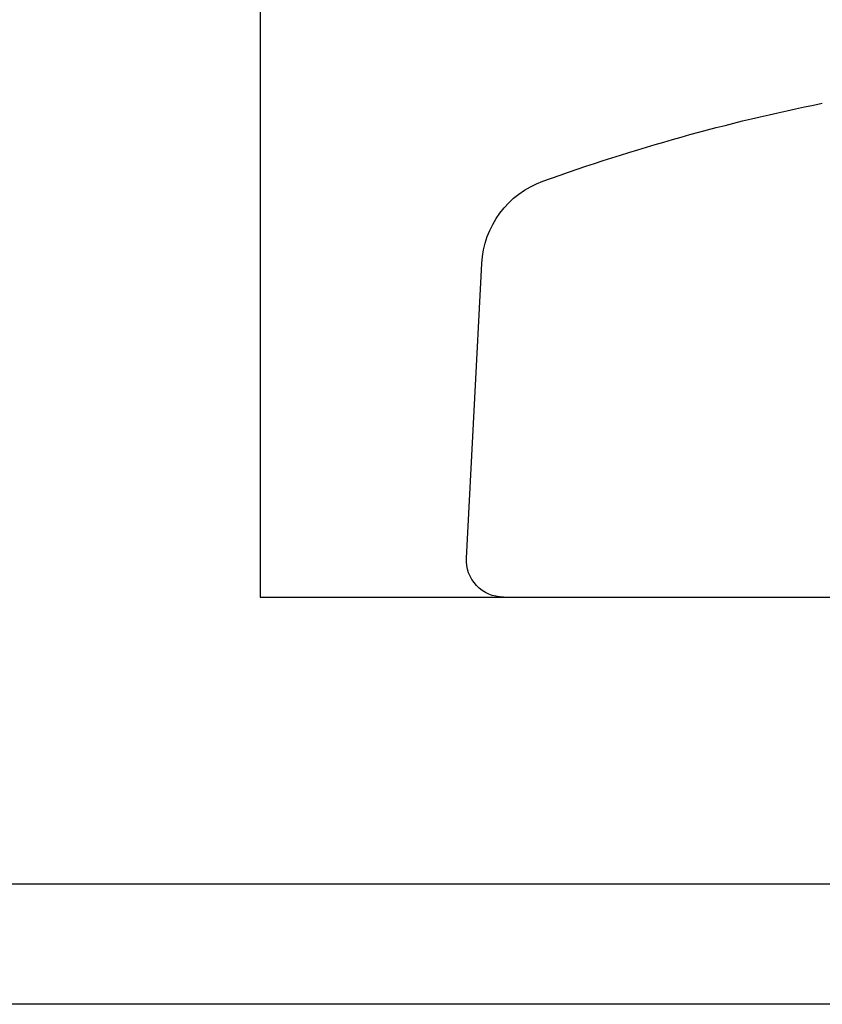
# Model space of a CAD drawing. Extents: x -5 to 258, y 0 to 112.
# Drawn here: x 8 to 9, y 2 to 3 of the extents above; entities that cross this region are included whole.
import ezdxf

# ---------------------------------------------------------------- set-up
doc = ezdxf.new("R2010")
doc.units = 0
doc.header["$LTSCALE"] = 0.3
doc.header["$MEASUREMENT"] = 0
doc.layers.get('0').update_dxf_attribs({"linetype": 'CONTINUOUS'})
for name, color, linetype in [('e090038$0$EXT_MISC', 5, 'CONTINUOUS'), ('e092342$0$EXT_SASH', 6, 'CONTINUOUS'), ('HARD_OBJECT', 13, 'CONTINUOUS')]:
    doc.layers.add(name, color=color, linetype=linetype)

# ---------------------------------------------------------------- blocks, each defined once
blk = doc.blocks.new('e092342')
at = {"layer": 'e092342$0$EXT_SASH'}
blk.add_line((-0.1239999999999806, 0.4742224946258182), (-0.1239999999999806, -1.658313851318574), dxfattribs=at)
blk = doc.blocks.new('B090343')
at = {"xscale": -1}
blk.add_blockref('e092342', (0, 0), dxfattribs=at)
blk = doc.blocks.new('Stile Ext')
at = {"xscale": -1, "rotation": 180}
blk.add_blockref('B090343', (1.361440948118139, -1.697313851318517), dxfattribs=at)
blk = doc.blocks.new('e090038')
at = {"layer": 'e090038$0$EXT_MISC'}
for p, q in [((0.1338735175433676, 0.1810000000000003), (0.1338735175433676, -0.1470000000000026)), ((0.1338735175433676, -0.1470000000000026), (0.5448555679974589, -0.146999999999999)), ((0.6068555679974637, -0.2090000000000002), (0.07187351754336646, -0.2090000000000002))]:
    blk.add_line(p, q, dxfattribs=at)
blk = doc.blocks.new('935625 Body')
at = {"layer": 'HARD_OBJECT'}
for p, q in [((-0.008418687649943468, 0.1609890362780738), (-0.07203852889305196, 0.1576548616801828)), ((0, 0.1530000000000371), (0, -0.1529999999999625))]:
    blk.add_line(p, q, dxfattribs=at)
for centre, radius, start, end in [((-0.008000000000000007, 0.1530000000000372), 0.008000000000000007, 3.81666561775622e-14, 92.99999999999936), ((-0.07099180976819297, 0.1376822709850913), 0.02000000000000002, 93.00000000000031, 160.2171337205763), ((0.3117945303917902, 3.719247132494274e-14), 0.4267945303917902, 160.2171337205762, 168.6330572786847)]:
    blk.add_arc(centre, radius, start, end, dxfattribs=at)

msp = doc.modelspace()

# ---------------------------------------------------------------- block references
msp.add_blockref('e090038', (8.292666567442055, 2.608566455699002))
at = {"xscale": -1, "rotation": 90}
msp.add_blockref('935625 Body', (8.632031110212509, 2.461566455698996), dxfattribs=at)
at = {"rotation": 90.00000000000001}
msp.add_blockref('Stile Ext', (7.897555042475148, 0.8881999522299999), dxfattribs=at)

doc.saveas('drawing.dxf')
